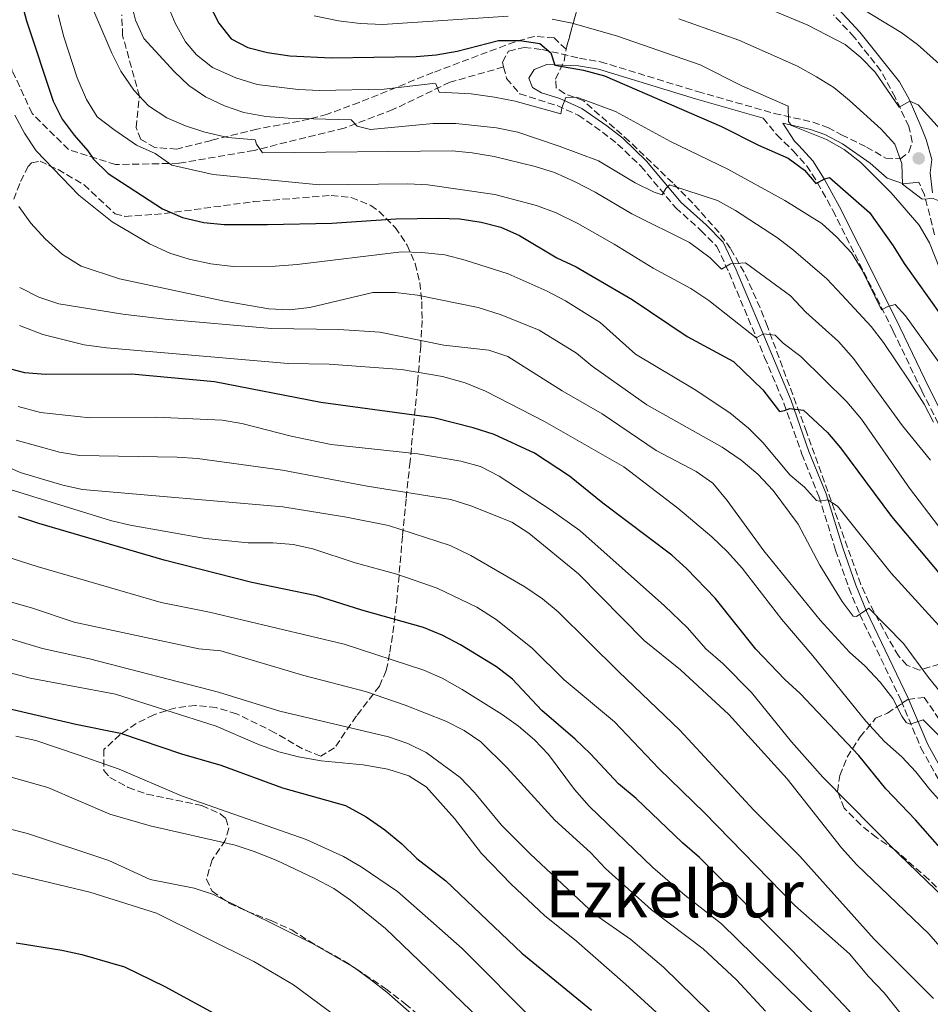
# Model space of a CAD drawing. Units: metres. Extents: x 600051 to 603498, y 4768493 to 4770857.
# Drawn here: x 602765 to 602990, y 4770389 to 4770632 of the extents above; entities that cross this region are included whole.
import ezdxf
from ezdxf.enums import TextEntityAlignment as Align

# ---------------------------------------------------------------- set-up
doc = ezdxf.new("R2010")
doc.units = ezdxf.units.M
doc.header["$MEASUREMENT"] = 0
doc.linetypes.add('DGN Style 3', pattern=[2.435890702152634, 1.739921930109024, -0.6959687720436097])
for name, color, linetype, lineweight in [('Camino', 7, 'DGN Style 3', 0), ('Curva de nivel directora', 30, 'Continuous', 30), ('Curva de nivel intermedia', 30, 'Continuous', 0), ('Linea de separación interior de zonas arboladas', 92, 'DGN Style 3', 0), ('Margen derecho', 7, 'Continuous', 0), ('Punto acotado terreno (símbolo)', 7, 'Continuous', 0), ('Senda', 7, 'DGN Style 3', 0), ('Texto de Área (paraje) menor', 7, 'Continuous', 0), ('Zona arbolada', 92, 'DGN Style 3', 0)]:
    doc.layers.add(name, color=color, linetype=linetype, lineweight=lineweight)
doc.styles.add('Style-Arial', font='arial.ttf')

# ---------------------------------------------------------------- blocks, each defined once
blk = doc.blocks.new('5PATER')
at = {"layer": 'Punto acotado terreno (símbolo)', "linetype": 'Continuous', "lineweight": 0}
h = blk.add_hatch(color=51, dxfattribs=at)
edge = h.paths.add_edge_path()
edge.add_ellipse((0, 0), major_axis=(-0.1095731443231308, -0.1110710700762829), ratio=0.9994222409660317, start_angle=0, end_angle=360)

msp = doc.modelspace()

# ---------------------------------------------------------------- linework, layer by layer
at = {"layer": 'Camino', "color": 7, "linetype": 'DGN Style 3', "lineweight": 0}
for points in [[(602884.6700000018, 4770620.76, 602.2200000000013), (602884.3599999989, 4770621.980000001, 602.0099999999949), (602885.9100000003, 4770624.66, 601.0200000000041), (602889.769999998, 4770625.61, 600.6499999999943), (602894.149999999, 4770625.08, 600.0800000000019), (602903.3700000013, 4770622.930000001, 599.9700000000012), (602908.5399999992, 4770622.060000001, 599.6600000000036), (602932.5100000014, 4770614.689999999, 596.7599999999949), (602951.4200000011, 4770609.32, 595.2400000000052), (602960.9200000005, 4770607.160000001, 594.5700000000071), (602964.6700000013, 4770605.800000002, 593.9799999999959), (602968.0100000006, 4770604.020000001, 593.2599999999949), (602974.1700000007, 4770601.000000001, 591.9100000000036), (602978.9400000006, 4770598.260000001, 590.8699999999953), (602982.5599999971, 4770598.090000001, 589.570000000007), (602984.6299999993, 4770599.78, 588.3200000000071), (602985.4800000007, 4770602.279999999, 587.3300000000017), (602984.609999999, 4770606.060000001, 586.3899999999996), (602981.2499999995, 4770613.280000002, 584.6399999999995), (602977.7600000004, 4770619.810000002, 583.4400000000023), (602971.1299999986, 4770628.12, 582.0700000000071), (602966.019999999, 4770633.65, 580.8800000000048)], [(602884.6700000018, 4770620.76, 602.2200000000013), (602885.4099999995, 4770617.900000001, 602.7200000000012), (602888.6399999993, 4770614.15, 603.3600000000007), (602893.2399999971, 4770612.660000003, 604.0399999999937), (602897.8500000006, 4770611.220000003, 604.7100000000064), (602903.0699999996, 4770608.850000001, 605.9100000000036), (602909.050000001, 4770604.710000001, 606.6900000000023), (602912.7999999993, 4770601.75, 607.5599999999978), (602918.5199999993, 4770596.270000001, 608.800000000003), (602927.1200000001, 4770586.029999999, 610.9100000000036), (602933.3500000018, 4770580.420000002, 612.4700000000012), (602937.2899999979, 4770576.480000001, 613.979999999996), (602940.2899999976, 4770569.980000001, 615.279999999999), (602949.0599999984, 4770549.110000002, 621.6300000000048), (602953.8199999994, 4770537.800000001, 624.6000000000058), (602958.2399999984, 4770525.240000002, 627.1999999999972), (602962.4499999994, 4770514.820000002, 629.8000000000029), (602966.5699999989, 4770501.540000002, 632.0399999999936), (602969.8199999988, 4770492.220000002, 634.1300000000048), (602972.4899999977, 4770485.740000002, 635.2299999999959), (602982.7100000014, 4770464.42, 638.9100000000036), (602987.6000000021, 4770452.760000002, 641.1999999999971), (602993.6599999992, 4770441.9, 643.6499999999943)], [(602948.6900000018, 4770608.150000001, 595.4199999999983), (602952.0699999993, 4770603.980000001, 596.5099999999949), (602956.1099999984, 4770600.060000002, 597.8699999999953), (602959.4200000007, 4770596.430000001, 598.7700000000042), (602962.1000000007, 4770592.210000002, 600.0599999999977), (602965.8799999983, 4770585.359999999, 601.4299999999931), (602975.6200000013, 4770565.970000001, 604.5399999999936), (602980.7899999992, 4770555.590000001, 605.5200000000041), (602987.8099999976, 4770540.840000001, 607.2899999999936), (602994.6999999986, 4770527.250000001, 609.529999999999)], [(602990.949999998, 4770579.380000002, 591.7500000000001), (602988.5000000005, 4770589.230000001, 589.7700000000042), (602987.0900000001, 4770592.300000002, 589.570000000007)]]:
    msp.add_polyline3d(points, dxfattribs=at)
at = {"layer": 'Curva de nivel directora', "color": 30, "linetype": 'Continuous', "lineweight": 30, "flags": 128}
for points, elevation in [([(602763.0600000002, 4770647.080000001), (602767.0099999997, 4770632.119999999), (602773.57, 4770612.34), (602775.7800000005, 4770607.850000001), (602778.730000001, 4770603.930000002), (602782.0999999995, 4770600.090000001), (602783.5399999989, 4770597.99), (602787.1399999997, 4770594.51), (602800.4900000005, 4770585.79), (602805.4699999982, 4770583.630000001), (602810.7199999986, 4770582.400000002), (602815.6999999986, 4770581.920000001), (602826.4299999997, 4770581.850000001), (602842.2900000005, 4770582.260000001), (602858.1, 4770583.250000001), (602868.6399999988, 4770583.49), (602873.8400000001, 4770583.289999999), (602879.0999999995, 4770582.430000001), (602883.9499999998, 4770581.199999999), (602888.5599999988, 4770579.17), (602897.779999999, 4770573.66), (602902.5299999987, 4770571.460000001), (602916.3499999989, 4770563.36), (602929.9799999989, 4770554.29), (602941.3699999994, 4770548.080000001), (602948.6200000005, 4770541.060000002), (602952.7399999998, 4770535.750000001), (602953.9800000003, 4770535.970000001), (602955.27, 4770536.520000001), (602958.6099999994, 4770536.100000001), (602964.5300000004, 4770530.580000001), (602967.7899999992, 4770526.790000001), (602980.36, 4770509.800000001), (602994.1399999998, 4770493.400000001)], 625.0000000000001), ([(602811.7099999988, 4770636.820000002), (602814.3899999987, 4770631.600000001), (602817.48, 4770627.680000001), (602821.5700000004, 4770625.600000001), (602826.4099999996, 4770624.330000003), (602831.9599999995, 4770623.490000002), (602842.1699999998, 4770623.010000001), (602863.0699999988, 4770623.310000001), (602868.0499999988, 4770623.75), (602873.1899999997, 4770624.66), (602883.3899999988, 4770627.270000001), (602888.6399999993, 4770627.32), (602893.5700000002, 4770626.570000002), (602896.3300000007, 4770624.270000001), (602897.2800000005, 4770621.2), (602904.3700000005, 4770619.939999999), (602909.5899999996, 4770618.58), (602938.4500000003, 4770606.050000003), (602947.5499999997, 4770601.500000002), (602954.85, 4770598.300000001), (602958.92, 4770595.300000001), (602961.7000000007, 4770592.04), (602963.9, 4770593.190000001), (602965.0600000002, 4770593.530000002), (602974.9299999984, 4770584.850000001), (602980.8000000003, 4770576.660000003), (602983.5099999993, 4770572.240000002), (602998.7199999997, 4770550.859999999)], 600.0000000000001), ([(602996.5699999996, 4770423.34), (602986.2899999998, 4770435.020000001), (602978.9499999996, 4770442.640000001), (602972.3099999988, 4770450.840000002), (602957.8099999991, 4770466.160000001), (602954.0599999985, 4770469.61), (602946.8500000001, 4770477.090000002), (602936.8599999989, 4770489.710000001), (602929.8699999994, 4770496.950000001), (602926.1700000003, 4770500.33), (602909.1299999993, 4770513.150000001), (602900.8900000004, 4770519.79), (602892.3099999995, 4770525.470000002), (602882.3299999994, 4770530.040000001), (602877.1900000006, 4770531.720000002), (602867.480000001, 4770534.170000001), (602839.5500000003, 4770537.970000001), (602813.3400000005, 4770543.050000002), (602792.8799999997, 4770544.940000001), (602771.5800000007, 4770544.859999999), (602766.5899999995, 4770545.26), (602761.5800000004, 4770546.619999999)], 650.0000000000001), ([(602955.7500000006, 4770402.78), (602932.9899999998, 4770425.7), (602928.7899999998, 4770429.320000002), (602917.3500000002, 4770440.28), (602913.0399999986, 4770443.880000001), (602906.0800000004, 4770451.279999999), (602902.2999999984, 4770454.869999999), (602894.0599999996, 4770461.940000001), (602886.8400000001, 4770469.690000001), (602882.8799999993, 4770472.740000002), (602874.0599999991, 4770478.140000002), (602869.6400000004, 4770480.480000002), (602864.9199999997, 4770482.430000002), (602849.6699999989, 4770486.730000001), (602838.4699999985, 4770490.280000002), (602822.5899999996, 4770493.58), (602800.9100000006, 4770499.100000001), (602769.9899999992, 4770508.08), (602764.9699999989, 4770509.750000002)], 675.0000000000001), ([(602752.5799999994, 4770464.789999999), (602779.1800000002, 4770458.590000001), (602790.1999999997, 4770456.36), (602805.2400000002, 4770451.270000001), (602814.9299999997, 4770448.449999999), (602830.1499999991, 4770442.859999999), (602845.6900000003, 4770438.490000002), (602850.7899999988, 4770435.74), (602855.3999999999, 4770432.54), (602859.5199999993, 4770429.080000003), (602863.2199999986, 4770425.460000001), (602870.4000000001, 4770419.910000001), (602889.169999999, 4770402.100000001), (602906.3199999996, 4770388.000000002)], 700.0000000000001), ([(602764.4599999993, 4770404.650000001), (602775.7200000002, 4770402.850000001), (602780.650000001, 4770401.740000002), (602791.1699999997, 4770398.680000002), (602801.1299999997, 4770393.869999999), (602815.0300000003, 4770386.26)], 725.0000000000001), ([(602995.6699999986, 4770354.800000003), (602986.8399999997, 4770367.490000002), (602979.3200000006, 4770375.550000002), (602969.9399999996, 4770387.830000003), (602955.7500000006, 4770402.78)], 675.0000000000001)]:
    msp.add_lwpolyline(points, dxfattribs=dict(at, elevation=elevation))
at = {"layer": 'Curva de nivel intermedia', "color": 30, "linetype": 'Continuous', "lineweight": 0, "flags": 128}
for points, elevation in [([(602867.3300000012, 4770606.779999998), (602851.8100000002, 4770605.34), (602848.5500000013, 4770606.15), (602847.0400000003, 4770607.76), (602831.4900000002, 4770608.130000001), (602825.9800000006, 4770608.550000002), (602820.5800000002, 4770609.57), (602815.8300000007, 4770611.16), (602811.15, 4770613.42), (602806.9900000005, 4770616.210000001), (602803.3899999994, 4770619.680000001), (602795.9500000008, 4770627.800000001), (602793.8300000018, 4770632.34), (602788.7400000001, 4770652.779999998), (602787.01, 4770669.029999998), (602785.9800000018, 4770674.349999999), (602781.7500000007, 4770689.939999999), (602779.8000000016, 4770694.829999999), (602777.0099999999, 4770698.989999999), (602769.910000001, 4770706.92), (602763.0600000002, 4770715.439999999)], 610), ([(602944.9099999999, 4770637.24), (602959.5100000001, 4770631.16), (602968.9000000001, 4770626.29), (602972.7699999993, 4770623.130000002), (602976.3000000009, 4770619.479999999), (602982.2599999999, 4770610.88), (602984.8500000006, 4770612.329999999), (602986.9400000003, 4770611.449999998), (602993.0700000013, 4770604.590000001)], 585), ([(602783.5600000012, 4770634.529999998), (602787.9900000013, 4770624.189999999), (602790.2700000012, 4770619.74), (602793.480000001, 4770615.069999999), (602797.0400000016, 4770611.140000001), (602801.5600000012, 4770608.189999999), (602806.1600000011, 4770606.24), (602810.9600000001, 4770604.699999998), (602816.6399999997, 4770603.34), (602823.3400000007, 4770602.82), (602823.7499999999, 4770601.720000001), (602825.2000000004, 4770599.590000001), (602871.9800000006, 4770600.06), (602876.9500000015, 4770599.590000001), (602882.3000000003, 4770598.640000001), (602892.4400000013, 4770596.24), (602897.2000000001, 4770594.689999999), (602902.3099999996, 4770592.429999999), (602907.2800000008, 4770589.880000001), (602916.3100000008, 4770584.51), (602930.5600000002, 4770577.429999999), (602935.6200000006, 4770573.699999998), (602938.3800000009, 4770570.869999998), (602940.6400000007, 4770572.199999998), (602944.3500000011, 4770572.429999999), (602955.430000001, 4770564.279999999), (602959.2400000021, 4770560.279999998), (602967.2500000006, 4770553.009999999), (602970.9400000009, 4770548.82), (602983.1000000002, 4770532.170000001), (602990.0000000002, 4770523.769999999)], 615.0000000000001), ([(602801.5900000001, 4770636.489999998), (602803.6100000008, 4770631.609999999), (602806.1900000002, 4770626.949999999), (602808.8900000004, 4770623.730000001), (602812.8399999999, 4770620.659999999), (602818.6, 4770618.050000001), (602823.8600000015, 4770616.460000002), (602833.9800000002, 4770615.17), (602839.3500000013, 4770614.990000002), (602855.23, 4770615.289999999), (602867.2000000017, 4770616.71), (602867.9100000003, 4770616.59), (602868.7800000019, 4770614.579999999), (602876.69, 4770614.119999999), (602882.4500000001, 4770613.350000001), (602887.5400000018, 4770612.36), (602898.7600000001, 4770609.159999999), (602899.0100000005, 4770610.720000001), (602900.0200000008, 4770613.199999998), (602902.7600000012, 4770613.300000001), (602912.2899999997, 4770609.749999999), (602925.8300000004, 4770602.34), (602939.9500000001, 4770595.509999999), (602954.0200000005, 4770587.8), (602963.1300000012, 4770582.16), (602966.8700000006, 4770578.75), (602970.4900000016, 4770574.880000001), (602973.1100000013, 4770570.619999998), (602977.9200000013, 4770560.84), (602979.4700000003, 4770561.640000001), (602981.2200000006, 4770562.109999998), (602983.790000001, 4770559.34), (602996.0599999998, 4770542.289999999)], 605), ([(602973.5000000001, 4770634.899999999), (602982.7400000005, 4770629.26), (602986.7500000005, 4770626.279999998), (602994.4800000018, 4770619.359999998)], 580.0000000000001), ([(602774.7500000001, 4770633.659999999), (602776.2099999997, 4770628.220000001), (602779.4400000017, 4770618.08), (602781.7400000017, 4770612.749999999), (602784.3700000005, 4770608.5), (602788.4800000008, 4770605.310000001), (602794.0900000011, 4770601.430000001), (602798.7300000014, 4770599.390000001), (602802.8300000007, 4770596.52), (602812.9900000019, 4770594.199999999), (602839.2500000007, 4770591.680000001), (602861.0100000004, 4770591.890000001), (602866.0000000015, 4770591.689999999), (602882.5000000015, 4770589.319999999), (602892.7699999999, 4770586.619999999), (602897.6100000013, 4770584.769999999), (602903.0100000015, 4770582.109999999), (602911.9700000001, 4770577.029999998), (602921.5299999999, 4770571.099999999), (602930.8200000017, 4770566.119999998), (602935.2800000008, 4770563.11), (602946.9500000007, 4770553.930000001), (602948.7600000012, 4770554.92), (602951.6300000012, 4770554.560000001), (602953.6000000003, 4770552.630000002), (602957.9900000002, 4770549.350000001), (602969.3000000003, 4770538.149999999), (602972.9900000006, 4770533.82), (602984.8100000002, 4770516.789999999), (602991.9300000014, 4770507.470000001)], 620), ([(602837.9600000011, 4770633.349999999), (602843.9400000002, 4770632.17), (602849.2900000011, 4770631.509999999), (602854.7600000006, 4770631.24), (602885.8200000008, 4770633.259999999)], 595), ([(602896.6400000012, 4770632.579999999), (602901.5400000007, 4770631.569999999), (602912.7300000001, 4770628.359999999), (602933.1300000006, 4770621.260000001), (602943.4000000012, 4770616.140000001), (602954.8200000008, 4770611.130000001), (602954.9400000015, 4770607.279999999), (602955.6600000013, 4770606.31), (602964.2900000013, 4770602.880000001), (602968.640000001, 4770600.42), (602972.8200000006, 4770597.199999998), (602980.2900000006, 4770589.730000001), (602987.2100000008, 4770581.710000001), (602989.7099999997, 4770577.38), (602993.5600000009, 4770567.560000001)], 595), ([(602927.8900000014, 4770632.650000001), (602942.6800000014, 4770627.390000001), (602957.160000001, 4770620.980000001), (602961.8100000002, 4770618.359999999), (602966.1300000009, 4770615.67), (602969.9800000021, 4770612.470000001), (602977.8200000008, 4770605.38), (602981.1700000013, 4770601.699999998), (602982.9100000003, 4770596.91), (602983.030000001, 4770591.83), (602987.9500000007, 4770588.17), (602990.6100000005, 4770588.329999999), (602992.3099999992, 4770587.63), (603000.6300000009, 4770576), (603005.650000001, 4770566.880000001), (603008.4100000014, 4770562.529999999)], 590.0000000000001), ([(602764.0999999995, 4770608.88), (602766.4400000019, 4770604.460000001), (602769.3900000001, 4770600.08), (602779.8900000011, 4770589.13), (602788.0700000017, 4770582.539999999), (602797.3400000011, 4770577.08), (602802.3099999998, 4770574.850000001), (602807.0700000008, 4770573.329999999), (602812.4199999997, 4770572.180000001), (602817.9200000004, 4770571.560000001), (602828.2900000017, 4770571.65), (602833.7499999999, 4770572.039999999), (602859.5000000015, 4770575.17), (602864.5000000015, 4770575.019999999), (602870.1299999999, 4770574.42), (602875.2200000016, 4770573.119999999), (602885.8099999996, 4770569.689999999), (602895.4499999998, 4770565.449999998), (602899.9000000001, 4770563.09), (602908.4699999997, 4770557.720000001), (602917.2100000016, 4770549.859999999), (602931.6799999999, 4770541.289999999), (602940.4500000008, 4770535.430000001), (602945.0500000007, 4770531.599999999), (602948.5900000012, 4770528.069999999), (602955.3799999995, 4770520.060000001), (602958.8600000021, 4770517.039999999), (602961.8200000013, 4770513.750000001), (602962.6000000014, 4770513.63), (602964.6100000008, 4770513.909999999), (602967.0400000005, 4770512.369999999), (602980.2800000017, 4770495.849999999), (602994.5800000002, 4770480.17)], 630), ([(602990.72, 4770533.13), (602988.4199999999, 4770537.56), (602984.7800000011, 4770543.25), (602978.4100000008, 4770552.739999998), (602975.3399999997, 4770556.689999999), (602968.1300000013, 4770564.539999999), (602964.3800000006, 4770568.470000001), (602956.1999999998, 4770575.550000001), (602952.2200000013, 4770578.58), (602941.8600000012, 4770585.380000002), (602937.4100000008, 4770587.829999999), (602925.6000000002, 4770591.710000001), (602924.7000000017, 4770590.789999999), (602923.8099999998, 4770589.219999999), (602921.7800000003, 4770589.91), (602917.0799999997, 4770592.140000001), (602908.0400000006, 4770597.579999999), (602898.3800000001, 4770601.26), (602888.19, 4770604.67), (602882.9200000018, 4770605.779999999), (602872.8800000013, 4770606.789999997), (602867.3300000012, 4770606.779999998)], 610), ([(602765.1200000009, 4770586.310000001), (602768.0500000012, 4770582.259999999), (602771.5600000005, 4770578.329999999), (602775.85, 4770574.449999999), (602780.4299999997, 4770571.630000001), (602789.9300000014, 4770568.51), (602815.8399999995, 4770562.949999999), (602826.7300000016, 4770561.039999999), (602831.7300000016, 4770560.819999999), (602836.9000000015, 4770561.449999999), (602852.3700000013, 4770565.07), (602857.9900000005, 4770565.07), (602863.4000000019, 4770564.470000002), (602878.3600000018, 4770561.38), (602884.0700000006, 4770559.609999999), (602893.4100000013, 4770555.800000001), (602902.6400000005, 4770550.099999999), (602906.5099999995, 4770546.939999999), (602920.0200000012, 4770537.400000001), (602938.6000000001, 4770526.980000001), (602943.2500000015, 4770523.710000001), (602947.390000001, 4770520.3), (602951.1999999997, 4770516.24), (602957.3399999999, 4770507.930000001), (602962.7100000009, 4770497.82), (602968.1400000001, 4770488.83), (602970.9100000019, 4770485.279999998), (602971.6900000019, 4770485.149999999), (602974.7899999998, 4770487.199999999), (602983.3399999995, 4770478.509999999), (602989.4900000007, 4770470.100000001), (603002.7200000007, 4770453.779999998)], 635), ([(602765.2900000007, 4770566.36), (602770.0100000015, 4770563.98), (602774.9100000011, 4770562.29), (602790.7600000007, 4770559.779999999), (602801.140000001, 4770558.499999999), (602827.4199999999, 4770556.189999999), (602844.0400000007, 4770555.949999998), (602854.1700000005, 4770555.329999999), (602869.9400000019, 4770552.119999999), (602880.9800000016, 4770550.859999999), (602885.7300000013, 4770549.289999997), (602899.110000001, 4770540.83), (602908.9900000006, 4770535.140000002), (602922.2899999999, 4770526.100000001), (602932.1700000018, 4770520.930000001), (602936.2400000019, 4770518.029999998), (602939.8000000003, 4770513.789999999), (602948.8300000004, 4770501.359999998), (602962.730000001, 4770484.220000001), (602970.0300000012, 4770476.350000001), (602973.7599999994, 4770473.019999999), (602977.5300000003, 4770468.949999998), (602980.6900000008, 4770464.95), (602982.860000001, 4770460.56), (602984.000000001, 4770458.990000002), (602984.9199999997, 4770458.550000001), (602988.1600000008, 4770459.689999999), (602993.770000001, 4770454.06)], 640.0000000000001), ([(602765.2200000016, 4770556.930000001), (602771.0000000016, 4770554.75), (602781.1699999997, 4770552.23), (602786.7100000005, 4770551.440000001), (602831.5199999993, 4770547.619999998), (602841.6700000014, 4770547.399999999), (602859.5100000004, 4770546.149999999), (602869.570000001, 4770544.350000001), (602875.2000000014, 4770542.789999999), (602880.1800000013, 4770540.779999998), (602894.7700000004, 4770533.239999999), (602914.3400000016, 4770522.05), (602927.6500000021, 4770511.899999999), (602936.0499999997, 4770504.83), (602939.9299999999, 4770501.100000001), (602943.4800000016, 4770497.099999999), (602953.2600000006, 4770484.409999999), (602960.9500000018, 4770475.48), (602973.9900000019, 4770459.33), (602978.6000000008, 4770454.319999999), (602982.9300000004, 4770450.52), (602986.3400000012, 4770446.859999998), (602989.7800000012, 4770442.459999999), (602999.720000001, 4770431.369999998)], 645), ([(602993.5099999995, 4770415.559999999), (602982.1900000006, 4770426.489999999), (602963.4000000015, 4770445.48), (602955.7000000014, 4770454.189999999), (602945.8399999999, 4770466.369999999), (602938.7200000007, 4770473.529999998), (602934.5800000011, 4770477.199999998), (602930.0400000016, 4770482.359999999), (602924.390000001, 4770487.789999999), (602903.4400000006, 4770506.359999998), (602896.4300000012, 4770511.380000001), (602883.5300000019, 4770519.819999999), (602878.9499999997, 4770522.180000001), (602874.1200000017, 4770523.5), (602863.5000000002, 4770525.279999999), (602842.0900000016, 4770527.59), (602832.220000001, 4770529.640000001), (602820.1300000009, 4770532.800000001), (602815.2000000002, 4770533.63), (602798.9300000003, 4770534.31), (602782.570000001, 4770534.16), (602770.4200000005, 4770535.519999999), (602764.9100000008, 4770536.960000001)], 655), ([(602764.4100000003, 4770528.699999999), (602775.11, 4770525.689999999), (602780.0499999997, 4770524.849999998), (602804.1400000005, 4770524.49), (602809.1300000016, 4770524.109999998), (602830.1400000001, 4770521.300000001), (602851.0200000012, 4770517.359999998), (602871.6200000006, 4770514.03), (602876.6000000006, 4770512.430000001), (602886.6800000012, 4770508.410000001), (602890.9200000013, 4770505.76), (602903.1100000021, 4770495.65), (602919.3500000007, 4770479.199999999), (602928.3000000003, 4770472.009999999), (602940.2499999997, 4770460.939999999), (602954.5999999995, 4770445.079999999), (602968.0399999997, 4770428.039999999), (602971.7900000003, 4770423.909999999), (602989.6000000002, 4770406.849999999), (603003.2800000017, 4770391.039999999)], 660), ([(602760.74, 4770522.800000001), (602765.4000000004, 4770520.720000001), (602775.9100000003, 4770517.579999999), (602780.8000000007, 4770516.509999999), (602830.2300000017, 4770512.210000001), (602845.9400000006, 4770509.630000001), (602856.2400000005, 4770507.590000001), (602871.4500000008, 4770502.669999998), (602876.5500000014, 4770500.25), (602889.9000000021, 4770492.51), (602894.2899999998, 4770489.499999999), (602898.1600000011, 4770486.289999999), (602913.0800000011, 4770471.470000001), (602928.1600000019, 4770457.100000001), (602946.3800000007, 4770437.390000001), (602957.7199999997, 4770425.99), (602976.0800000018, 4770405.55), (602990.7400000001, 4770390.869999999)], 665.0000000000001), ([(602762.9800000018, 4770516.509999999), (602787.7099999997, 4770508.810000001), (602792.5700000012, 4770507.659999999), (602811.1299999999, 4770504.380000001), (602821.6500000008, 4770503.31), (602827.7400000017, 4770503.319999999), (602832.7199999995, 4770502.92), (602837.6400000014, 4770501.859999999), (602848.0400000017, 4770498.390000001), (602858.3300000002, 4770495.63)], 670), ([(602753.6000000008, 4770502.560000001), (602769.6300000015, 4770497.519999999), (602800.1700000009, 4770488.649999999), (602812.1, 4770486.24), (602845.3000000013, 4770478.31), (602864.9500000008, 4770471.939999999), (602869.5399999997, 4770469.960000001), (602874.4300000002, 4770467.130000002), (602884.3200000009, 4770461.009999999), (602888.3600000021, 4770458.060000001), (602892.2600000004, 4770454.720000001), (602895.7300000016, 4770451.119999998), (602902.1399999998, 4770442.449999998), (602905.7600000007, 4770438.329999999), (602921.4699999996, 4770423.199999999), (602929.3399999996, 4770416.38), (602938.4000000011, 4770409.31), (602962.0500000016, 4770386.2), (602965.4100000011, 4770382.390000002), (602972.880000001, 4770368.609999999), (602981.700000001, 4770355.649999999), (603004.7300000001, 4770327.470000001)], 680), ([(602858.3300000002, 4770495.63), (602868.240000001, 4770492.189999999), (602878.0600000002, 4770487.439999998), (602882.8700000002, 4770484.430000001), (602891.6800000013, 4770477.33), (602899.5899999995, 4770469.500000001), (602912.0000000015, 4770459.199999998), (602922.9699999995, 4770447.619999998), (602934.2000000012, 4770436.749999999), (602956.4800000016, 4770413.869999999), (602970.02, 4770401.899999999), (602974.7000000004, 4770396.289999999), (602978.5100000014, 4770392.289999999), (602991.3100000002, 4770376.279999998)], 670), ([(602752.6399999997, 4770491.77), (602768.4300000012, 4770487.179999999), (602778.74, 4770483.77), (602809.4700000014, 4770477.21), (602814.8899999994, 4770476.699999998), (602835.4199999997, 4770470.560000001), (602850.5899999997, 4770466.66), (602860.4100000013, 4770463.279999998), (602870.4100000013, 4770459.33), (602874.9000000019, 4770457.06), (602879.0700000004, 4770454.23), (602885.5700000003, 4770447.819999999), (602897.3099999996, 4770434.9), (602906.0700000015, 4770426.9), (602909.8100000009, 4770422.970000001), (602921.15, 4770412.81), (602933.8900000005, 4770403.109999999), (602942.1000000003, 4770395.519999999), (602949.2700000008, 4770387.779999998)], 684.9999999999999), ([(602756.0300000005, 4770481.73), (602770.9600000015, 4770477.270000001), (602782.5199999996, 4770474.689999999), (602814.3700000009, 4770466.480000001), (602829.5000000009, 4770461.779999998), (602856.3000000007, 4770455.460000002), (602861.0700000006, 4770453.820000002), (602865.57, 4770451.630000001), (602873.980000001, 4770445.460000001), (602877.5199999993, 4770441.710000001), (602884.1800000002, 4770433.689999999), (602891.2200000009, 4770426.569999999), (602907.0700000006, 4770411.720000002), (602916.0200000004, 4770405.449999999), (602924.1100000016, 4770398.619999998), (602939.2100000002, 4770383.830000001), (602942.4500000012, 4770380.02), (602945.5899999995, 4770375.619999998), (602954.9200000013, 4770361.409999999), (602971.9199999999, 4770333.930000001), (602978.2499999999, 4770325.470000001), (602981.6800000009, 4770321.659999999), (602984.5100000007, 4770317.529999998)], 690.0000000000001), ([(602751.4800000018, 4770474.34), (602767.9100000004, 4770469.9), (602788.9600000014, 4770466.019999999), (602813.7699999998, 4770458.07), (602824.0300000013, 4770453.689999999), (602829.2500000005, 4770451.789999999), (602834.0800000008, 4770450.49), (602839.6599999998, 4770449.539999999), (602850.0500000011, 4770448.57), (602856.0999999995, 4770447.509999999), (602861.3200000009, 4770445.81), (602865.5300000019, 4770443.099999999), (602872.5400000014, 4770435.289999999), (602879.2100000012, 4770426.659999999), (602886.5300000014, 4770419.100000001), (602894.7300000001, 4770411.399999999), (602902.6600000006, 4770405.039999999), (602914.7500000007, 4770394.470000001), (602930.7000000009, 4770379.890000001)], 695), ([(602764.360000001, 4770455.649999999), (602769.2699999994, 4770454.55), (602779.7300000001, 4770451.050000002), (602789.850000001, 4770447.509999999), (602805.2100000011, 4770440.899999999), (602835.9600000005, 4770430.09), (602845.2099999997, 4770425.91), (602849.5599999994, 4770423.359999999), (602858.4500000009, 4770417.26), (602862.5400000013, 4770413.769999999), (602874.4300000002, 4770403.220000001), (602892.8100000002, 4770384.800000001)], 705), ([(602751.9700000014, 4770448.600000001), (602772.2600000001, 4770442.970000002), (602787.550000001, 4770436.34), (602797.4900000008, 4770433.539999999), (602818.4299999999, 4770428.749999999), (602823.1700000009, 4770427.159999999), (602828.5500000009, 4770425.019999999), (602838.0900000007, 4770420.499999999), (602842.8100000013, 4770418.02), (602846.9100000006, 4770415.17), (602855.5700000019, 4770408.16), (602878.6400000014, 4770385.949999999)], 710.0000000000002), ([(602762.3499999993, 4770432.859999999), (602767.1900000006, 4770431.619999999), (602787.3099999996, 4770424.929999999), (602797.4800000018, 4770420.269999999), (602808.3700000016, 4770418.099999998), (602813.1200000015, 4770416.550000002), (602837.5600000009, 4770404.430000001), (602847.8000000003, 4770398.529999999), (602851.8400000016, 4770395.579999999), (602855.8899999994, 4770392.460000001), (602864.020000001, 4770385.270000001)], 715.0000000000001), ([(602752.2500000007, 4770424.399999999), (602782.5800000001, 4770417.159999999), (602799.0800000001, 4770411.980000001), (602823.0900000003, 4770400.009999999), (602832.7999999999, 4770394.3), (602845.5000000002, 4770384.880000001)], 720)]:
    msp.add_lwpolyline(points, dxfattribs=dict(at, elevation=elevation))
at = {"layer": 'Linea de separación interior de zonas arboladas', "color": 92, "linetype": 'DGN Style 3', "lineweight": 0}
msp.add_polyline3d([(602900.0700000003, 4770625.119999999, 602.2700000000041), (602909.79, 4770660.529999999, 584.2599999999948)], dxfattribs=at)
at = {"layer": 'Margen derecho', "color": 7, "linetype": 'Continuous', "lineweight": 0}
for points in [[(602990.4499999996, 4770589.710000001, 589.7700000000042), (602989.8999999975, 4770594.619999999, 589.0500000000029), (602990.2600000018, 4770597.970000003, 588.5), (602988.8999999983, 4770602.86, 587.5899999999965), (602987.6199999999, 4770606.160000003, 586.8099999999979), (602984.6900000017, 4770612.86, 585.1600000000036), (602982.3, 4770617.109999999, 584.050000000003), (602972.5599999991, 4770629.340000001, 582.0700000000071), (602967.2899999986, 4770635.029999999, 580.8800000000048)], [(602948.6900000018, 4770608.150000001, 595.4199999999983), (602931.9799999994, 4770612.890000002, 596.7599999999949), (602908.100000001, 4770620.230000001, 599.6600000000036), (602903.1799999991, 4770621.07, 599.9700000000012), (602895.3500000016, 4770621.350000001, 600.4499999999972), (602892.2399999979, 4770620.150000002, 601.279999999999), (602890.8900000001, 4770617.970000001, 602.9499999999971), (602891.7799999998, 4770615.690000001, 603.3099999999977), (602893.9999999994, 4770614.380000001, 604.0399999999937), (602898.5199999987, 4770612.970000003, 604.7100000000064), (602903.9999999994, 4770610.490000002, 605.9100000000036), (602910.1599999996, 4770606.220000003, 606.6900000000023), (602914.0399999977, 4770603.170000001, 607.5599999999978), (602919.8899999993, 4770597.550000002, 608.800000000003), (602928.469999998, 4770587.33, 610.9100000000036), (602934.6399999993, 4770581.78, 612.4700000000012), (602938.8500000003, 4770577.570000002, 613.979999999996), (602941.9999999999, 4770570.730000002, 615.279999999999), (602950.7899999986, 4770549.830000001, 621.6300000000048), (602955.5699999996, 4770538.470000002, 624.6000000000058), (602959.9899999985, 4770525.900000001, 627.1999999999972), (602964.2199999974, 4770515.449999999, 629.8000000000029), (602968.3500000003, 4770502.130000002, 632.0399999999936), (602971.579999998, 4770492.890000002, 634.1300000000048), (602974.1999999997, 4770486.500000002, 635.2299999999959), (602984.4200000013, 4770465.190000001, 638.9100000000036), (602989.2899999995, 4770453.580000003, 641.1999999999971), (602995.2699999987, 4770442.850000001, 643.6499999999943)], [(602996.3799999994, 4770528.130000002, 609.529999999999), (602989.5199999998, 4770541.680000002, 607.2899999999936), (602982.499999999, 4770556.42, 605.5200000000041), (602977.3099999989, 4770566.82, 604.5399999999936), (602967.5599999991, 4770586.250000001, 601.4299999999931), (602963.7300000002, 4770593.180000001, 600.0599999999977), (602960.9400000006, 4770597.59, 598.7700000000042), (602957.4699999995, 4770601.390000002, 597.8699999999953), (602956.3999999987, 4770602.42, 597.5), (602953.5100000009, 4770606.930000001, 595.0599999999978), (602960.390000001, 4770605.359999999, 594.5700000000071), (602963.8999999978, 4770604.080000001, 593.9799999999959), (602968.2499999999, 4770601.77, 593), (602975.0899999995, 4770597.010000001, 591.6000000000058), (602979.2899999993, 4770593.310000001, 591.0200000000041), (602983.3500000006, 4770591.890000001, 590.3500000000059), (602987.0900000001, 4770592.300000002, 589.570000000007)]]:
    msp.add_polyline3d(points, dxfattribs=at)
at = {"layer": 'Senda', "color": 7, "linetype": 'DGN Style 3', "lineweight": 0}
msp.add_polyline3d([(602884.6700000018, 4770620.76, 602.2200000000013), (602871.4200000018, 4770617, 604.300000000003), (602857.379999998, 4770610.240000002, 607.9400000000024), (602845.3500000006, 4770605.699999999, 610.8099999999976), (602823.1299999984, 4770600.189999999, 615.5899999999966), (602804.5399999984, 4770597, 619.6499999999943), (602788.9300000002, 4770596.680000001, 623.9700000000012), (602777.3599999986, 4770600.390000001, 626.6300000000047), (602768.3599999998, 4770609.250000001, 627.929999999993), (602763.4600000002, 4770619.900000001, 629.4400000000024), (602760.3099999987, 4770631.110000002, 628.9700000000013), (602757.3999999984, 4770646.490000002, 628.9700000000013), (602755.0799999982, 4770666.160000001, 628.5), (602753.6099999998, 4770671.230000001, 628.6100000000006), (602751.3999999969, 4770675.45, 628.7100000000064), (602743.5300000013, 4770683.580000003, 628.7100000000064), (602730.0699999988, 4770692.770000001, 629.279999999999), (602708.3599999985, 4770702.750000001, 630.7899999999937), (602682.6499999972, 4770708.439999999, 631.5200000000042), (602658.1299999995, 4770708.360000002, 630.8399999999966)], dxfattribs=at)
at = {"layer": 'Zona arbolada', "color": 92, "linetype": 'DGN Style 3', "lineweight": 0}
for points in [[(602909.79, 4770660.529999999, 584.2599999999948), (602900.0700000003, 4770625.119999999, 602.2700000000041), (602897.1299999999, 4770627.92, 601.8500000000058), (602892.2199999997, 4770628.300000001, 602.9499999999971), (602887.4800000006, 4770626.99, 604.1399999999994), (602867.2300000006, 4770619.380000001, 609.6600000000036), (602849.0499999998, 4770612.02, 613.8000000000029), (602841.1900000004, 4770609.119999999, 615.8000000000029), (602836.6900000004, 4770607.880000001, 617.5), (602823.8200000003, 4770605.439999999, 623.820000000007), (602812.5999999996, 4770602.66, 627.5599999999977), (602807.8700000001, 4770601.460000001, 628.7400000000052), (602804.0499999998, 4770600.49, 629.2299999999959), (602798.6299999999, 4770600.859999999, 629.1300000000047), (602795.1900000004, 4770602.9, 628.8099999999977), (602794, 4770605.800000001, 627.9799999999959), (602794.8399999999, 4770613.560000001, 625.6900000000023), (602790.6900000004, 4770628.51, 621.6300000000047), (602790.4699999997, 4770633.67, 619.6499999999943)], [(602994.5499999998, 4770474.09, 635.1600000000036), (602987.2400000002, 4770471.939999999, 636.6199999999953), (602984.1500000004, 4770473.15, 637.4499999999971), (602982.04, 4770475.470000001, 637.4499999999971), (602979.5, 4770479.82, 636.8300000000017), (602974.8300000001, 4770488.57, 635.5), (602972.7800000003, 4770493.039999999, 634.7400000000052), (602959.4100000003, 4770530.699999999, 627.3600000000006), (602949.7400000002, 4770556.75, 622.0500000000029), (602947.9600000001, 4770561.300000001, 620.9100000000036), (602943.9900000002, 4770570.100000001, 618.1199999999953), (602940.6299999999, 4770575.980000001, 616.2200000000012), (602937.8300000001, 4770579.890000001, 614.9900000000052), (602931.3200000003, 4770587.16, 612.6600000000036), (602926.3899999997, 4770592.16, 611.320000000007), (602915.6500000004, 4770602.460000001, 609.1600000000036), (602904.3600000005, 4770612.42, 607.0599999999977), (602899.7199999997, 4770614.199999999, 606.3500000000058), (602897.6699999999, 4770615.600000001, 605.9100000000036), (602897.4800000006, 4770617.77, 605.179999999993), (602899.6200000001, 4770622.220000001, 603.4199999999983), (602900.0700000003, 4770625.119999999, 602.2700000000041), (602909.79, 4770660.529999999, 584.2599999999948)], [(602900.0700000003, 4770625.119999999, 602.2700000000041), (602897.1299999999, 4770627.92, 601.8500000000058), (602892.2199999997, 4770628.300000001, 602.9499999999971), (602887.4800000006, 4770626.99, 604.1399999999994), (602867.2300000006, 4770619.380000001, 609.6600000000036), (602849.0499999998, 4770612.02, 613.8000000000029), (602841.1900000004, 4770609.119999999, 615.8000000000029), (602836.6900000004, 4770607.880000001, 617.5), (602823.8200000003, 4770605.439999999, 623.820000000007), (602812.5999999996, 4770602.66, 627.5599999999977), (602807.8700000001, 4770601.460000001, 628.7400000000052), (602804.0499999998, 4770600.49, 629.2299999999959), (602798.6299999999, 4770600.859999999, 629.1300000000047), (602795.1900000004, 4770602.9, 628.8099999999977), (602794, 4770605.800000001, 627.9799999999959), (602794.8399999999, 4770613.560000001, 625.6900000000023), (602790.6900000004, 4770628.51, 621.6300000000047), (602790.4699999997, 4770633.67, 619.6499999999943)], [(602994.5499999998, 4770474.09, 635.1600000000036), (602987.2400000002, 4770471.939999999, 636.6199999999953), (602984.1500000004, 4770473.15, 637.4499999999971), (602982.04, 4770475.470000001, 637.4499999999971), (602979.5, 4770479.82, 636.8300000000017), (602974.8300000001, 4770488.57, 635.5), (602972.7800000003, 4770493.039999999, 634.7400000000052), (602959.4100000003, 4770530.699999999, 627.3600000000006), (602949.7400000002, 4770556.75, 622.0500000000029), (602947.9600000001, 4770561.300000001, 620.9100000000036), (602943.9900000002, 4770570.100000001, 618.1199999999953), (602940.6299999999, 4770575.980000001, 616.2200000000012), (602937.8300000001, 4770579.890000001, 614.9900000000052), (602931.3200000003, 4770587.16, 612.6600000000036), (602926.3899999997, 4770592.16, 611.320000000007), (602915.6500000004, 4770602.460000001, 609.1600000000036), (602904.3600000005, 4770612.42, 607.0599999999977), (602899.7199999997, 4770614.199999999, 606.3500000000058), (602897.6699999999, 4770615.600000001, 605.9100000000036), (602897.4800000006, 4770617.77, 605.179999999993), (602899.6200000001, 4770622.220000001, 603.4199999999983), (602900.0700000003, 4770625.119999999, 602.2700000000041)], [(602763.8099999996, 4770588.109999999, 645.3600000000006), (602765.5300000003, 4770592.529999999, 642.4499999999971), (602767.4500000002, 4770596.310000001, 639.9400000000023), (602768.2300000006, 4770597.130000001, 639.429999999993), (602770.3099999996, 4770597.49, 638.9100000000036), (602774.75, 4770595.449999999, 638.3099999999977), (602781.1900000004, 4770591.680000001, 637.7700000000041), (602788.8099999996, 4770584.529999999, 637.8300000000017), (602791.2699999996, 4770583.880000001, 637.7700000000041), (602801.0999999996, 4770584.58, 637.0500000000029), (602822.8799999999, 4770587.529999999, 635.2700000000041), (602842.1500000004, 4770589.08, 635.070000000007), (602847.0700000003, 4770588.539999999, 635.1999999999971), (602851.8899999997, 4770586.58, 635.5), (602853.8799999999, 4770585.180000001, 635.6900000000023), (602857.9500000002, 4770581.16, 636.4199999999983), (602860.8700000001, 4770576.82, 637.6100000000006), (602862.8200000003, 4770572.25, 639.179999999993), (602863.9600000001, 4770567.560000001, 641.0599999999977), (602864.4800000006, 4770562.850000001, 643.1600000000036), (602864.5499999998, 4770558.230000001, 645.429999999993), (602864.2100000001, 4770551.970000001, 648.8000000000029), (602863.54, 4770543.74, 654.1100000000006), (602861.5899999999, 4770523.380000001, 669.2200000000012), (602860.5999999996, 4770514.119999999, 674.820000000007), (602859.7300000006, 4770505, 678.4799999999959), (602858.4100000003, 4770490.119999999, 682.570000000007), (602857.2599999999, 4770480.449999999, 685.4600000000064), (602856.5499999998, 4770475.960000001, 687.2400000000052), (602855.7100000001, 4770471.810000001, 689.3699999999953), (602854.0700000003, 4770468, 691.8600000000006), (602848.3600000005, 4770460.609999999, 697.2100000000064), (602842.9900000002, 4770452.779999999, 702.4900000000052), (602839.5499999998, 4770450.699999999, 703.7599999999949), (602835.0300000003, 4770452.52, 703.9199999999983), (602828.25, 4770456.49, 704.179999999993), (602818.79, 4770461.15, 704.179999999993), (602813.7699999996, 4770462.680000001, 704.179999999993), (602808.6900000004, 4770463.210000001, 704.279999999999), (602803.7800000003, 4770462.640000001, 704.9799999999959), (602798.3899999997, 4770460.92, 706.5), (602794.0199999996, 4770458.74, 708.3099999999977), (602790.0700000003, 4770456.02, 710.0800000000019), (602786.0599999996, 4770452.32, 711.4700000000012), (602786.0599999996, 4770447.15, 711.8999999999943), (602787.5499999998, 4770445.42, 711.9900000000052), (602792.0300000003, 4770442.99, 712.0099999999949), (602796.6799999997, 4770441.32, 712.1199999999953), (602810.2300000006, 4770438.49, 714.3800000000047), (602814.7199999997, 4770436.49, 715.3300000000019), (602816.1299999999, 4770435.300000001, 715.6300000000047), (602816.9100000003, 4770432.890000001, 716.0500000000029), (602816.0199999996, 4770429.890000001, 717.1900000000023), (602812.7400000002, 4770425.109999999, 718.8600000000006), (602811.3799999999, 4770420.369999999, 719.7700000000042), (602812.7400000002, 4770417.359999999, 720.6300000000047), (602816.9600000001, 4770414.42, 721.1600000000036), (602821.4100000003, 4770412.390000001, 721.1600000000036), (602827.2999999998, 4770410.100000001, 720.7299999999959), (602832.4000000004, 4770407.82, 719.8999999999943), (602836.5999999996, 4770405.100000001, 719.779999999999), (602846.3099999996, 4770399.550000001, 720), (602855.4900000002, 4770393.350000001, 720.2100000000065), (602860.4000000004, 4770389.609999999, 720.5200000000042), (602864.1500000004, 4770386.390000001, 721.3099999999977)], [(602763.8099999996, 4770588.109999999, 645.3600000000006), (602765.5300000003, 4770592.529999999, 642.4499999999971), (602767.4500000002, 4770596.310000001, 639.9400000000023), (602768.2300000006, 4770597.130000001, 639.429999999993), (602770.3099999996, 4770597.49, 638.9100000000036), (602774.75, 4770595.449999999, 638.3099999999977), (602781.1900000004, 4770591.680000001, 637.7700000000041), (602788.8099999996, 4770584.529999999, 637.8300000000017), (602791.2699999996, 4770583.880000001, 637.7700000000041), (602801.0999999996, 4770584.58, 637.0500000000029), (602822.8799999999, 4770587.529999999, 635.2700000000041), (602842.1500000004, 4770589.08, 635.070000000007), (602847.0700000003, 4770588.539999999, 635.1999999999971), (602851.8899999997, 4770586.58, 635.5), (602853.8799999999, 4770585.180000001, 635.6900000000023), (602857.9500000002, 4770581.16, 636.4199999999983), (602860.8700000001, 4770576.82, 637.6100000000006), (602862.8200000003, 4770572.25, 639.179999999993), (602863.9600000001, 4770567.560000001, 641.0599999999977), (602864.4800000006, 4770562.850000001, 643.1600000000036), (602864.5499999998, 4770558.230000001, 645.429999999993), (602864.2100000001, 4770551.970000001, 648.8000000000029), (602863.54, 4770543.74, 654.1100000000006), (602861.5899999999, 4770523.380000001, 669.2200000000012), (602860.5999999996, 4770514.119999999, 674.820000000007), (602859.7300000006, 4770505, 678.4799999999959), (602858.4100000003, 4770490.119999999, 682.570000000007), (602857.2599999999, 4770480.449999999, 685.4600000000064), (602856.5499999998, 4770475.960000001, 687.2400000000052), (602855.7100000001, 4770471.810000001, 689.3699999999953), (602854.0700000003, 4770468, 691.8600000000006), (602848.3600000005, 4770460.609999999, 697.2100000000064), (602842.9900000002, 4770452.779999999, 702.4900000000052), (602839.5499999998, 4770450.699999999, 703.7599999999949), (602835.0300000003, 4770452.52, 703.9199999999983), (602828.25, 4770456.49, 704.179999999993), (602818.79, 4770461.15, 704.179999999993), (602813.7699999996, 4770462.680000001, 704.179999999993), (602808.6900000004, 4770463.210000001, 704.279999999999), (602803.7800000003, 4770462.640000001, 704.9799999999959), (602798.3899999997, 4770460.92, 706.5)], [(602996.75, 4770413.32, 662.4400000000023), (602989.5300000003, 4770420.26, 662.4600000000064), (602981.2000000002, 4770427.57, 664.7299999999959), (602976.6699999999, 4770430.600000001, 664.6199999999953), (602972.7699999996, 4770433.720000001, 664.3600000000006), (602968.6799999997, 4770437.850000001, 662.5399999999936), (602967.0599999996, 4770442, 661.5), (602967.5999999996, 4770445.92, 660.6699999999983), (602969.4000000004, 4770450.439999999, 659.5099999999948), (602972.5800000001, 4770455.460000001, 657.1300000000047), (602975.8799999999, 4770459.33, 655.0500000000029), (602976.3700000001, 4770460.08, 650.570000000007), (602979.3499999996, 4770461.279999999, 647.4499999999971), (602983.0999999996, 4770463.84, 645.2599999999948), (602984.4000000004, 4770464.66, 644.7400000000052), (602988.3899999997, 4770465.199999999, 643.9100000000036), (602995.5899999999, 4770454.75, 643.3899999999994)], [(602996.75, 4770413.32, 662.4400000000023), (602989.5300000003, 4770420.26, 662.4600000000064), (602981.2000000002, 4770427.57, 664.7299999999959), (602976.6699999999, 4770430.600000001, 664.6199999999953), (602972.7699999996, 4770433.720000001, 664.3600000000006), (602968.6799999997, 4770437.850000001, 662.5399999999936), (602967.0599999996, 4770442, 661.5), (602967.5999999996, 4770445.92, 660.6699999999983), (602969.4000000004, 4770450.439999999, 659.5099999999948), (602972.5800000001, 4770455.460000001, 657.1300000000047), (602975.8799999999, 4770459.33, 655.0500000000029), (602976.3700000001, 4770460.08, 650.570000000007), (602979.3499999996, 4770461.279999999, 647.4499999999971), (602983.0999999996, 4770463.84, 645.2599999999948), (602984.4000000004, 4770464.66, 644.7400000000052), (602988.3899999997, 4770465.199999999, 643.9100000000036), (602995.5899999999, 4770454.75, 643.3899999999994)], [(602798.3899999997, 4770460.92, 706.5), (602794.0199999996, 4770458.74, 708.3099999999977), (602790.0700000003, 4770456.02, 710.0800000000019), (602786.0599999996, 4770452.32, 711.4700000000012), (602786.0599999996, 4770447.15, 711.8999999999943), (602787.5499999998, 4770445.42, 711.9900000000052), (602792.0300000003, 4770442.99, 712.0099999999949), (602796.6799999997, 4770441.32, 712.1199999999953), (602810.2300000006, 4770438.49, 714.3800000000047), (602814.7199999997, 4770436.49, 715.3300000000019), (602816.1299999999, 4770435.300000001, 715.6300000000047), (602816.9100000003, 4770432.890000001, 716.0500000000029), (602816.0199999996, 4770429.890000001, 717.1900000000023), (602812.7400000002, 4770425.109999999, 718.8600000000006), (602811.3799999999, 4770420.369999999, 719.7700000000042), (602812.7400000002, 4770417.359999999, 720.6300000000047), (602816.9600000001, 4770414.42, 721.1600000000036), (602821.4100000003, 4770412.390000001, 721.1600000000036), (602827.2999999998, 4770410.100000001, 720.7299999999959), (602832.4000000004, 4770407.82, 719.8999999999943), (602836.5999999996, 4770405.100000001, 719.779999999999), (602846.3099999996, 4770399.550000001, 720), (602855.4900000002, 4770393.350000001, 720.2100000000065), (602860.4000000004, 4770389.609999999, 720.5200000000042), (602864.1500000004, 4770386.390000001, 721.3099999999977)]]:
    msp.add_polyline3d(points, dxfattribs=at)

# ---------------------------------------------------------------- block references
at = {"layer": 'Punto acotado terreno (símbolo)', "color": 7, "linetype": 'Continuous', "lineweight": 0, "xscale": 10, "yscale": 10, "zscale": 10}
msp.add_blockref('5PATER', (602987.0599999988, 4770598.2, 588.5), dxfattribs=at)

# ---------------------------------------------------------------- texts
at = {"layer": 'Texto de Área (paraje) menor', "color": 7, "linetype": 'Continuous', "lineweight": 0, "style": 'Style-Arial'}
msp.add_text('Ezkelbur', height=11.5, dxfattribs=at).set_placement((602926.8174173253, 4770416.680009999, 686.7299999999959), align=Align.MIDDLE_CENTER)

doc.saveas('drawing.dxf')
